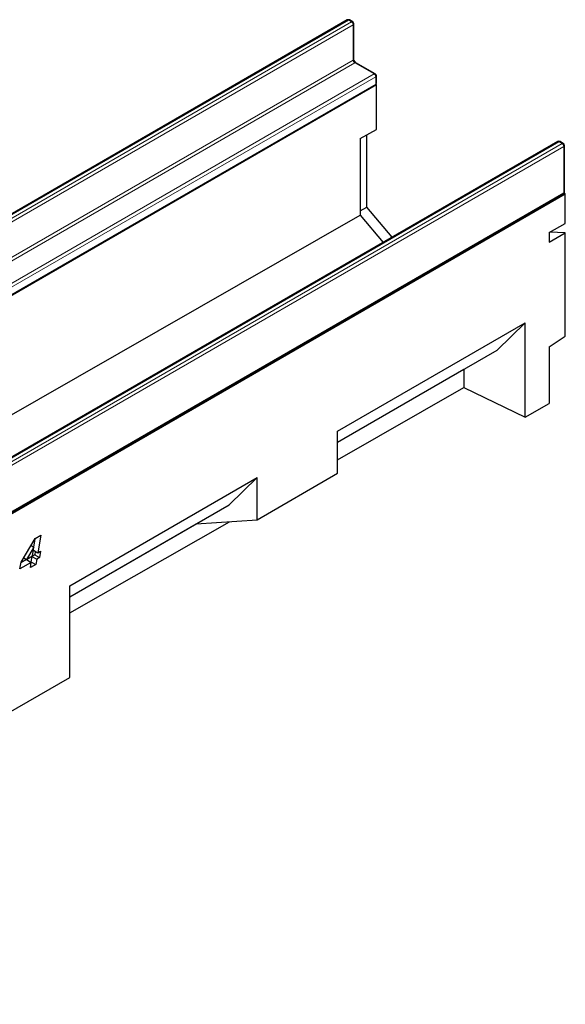
# Model space of a CAD drawing. Units: millimetres. Extents: x 0 to 1506, y 0 to 1228.
# Drawn here: x 156 to 204, y 43 to 130 of the extents above; entities that cross this region are included whole.
import ezdxf

# ---------------------------------------------------------------- set-up
doc = ezdxf.new("R2010")
doc.units = ezdxf.units.MM

msp = doc.modelspace()

# ---------------------------------------------------------------- linework, layer by layer
at = {"color": 7, "linetype": 'Continuous', "lineweight": 25}
for p, q in [((185.2994, 130.0062), (114.8715, 89.349)), ((185.7822, 129.8429), (185.4994, 130.0062)), ((185.8822, 126.5668), (185.8822, 129.6697)), ((187.7621, 125.2704), (186.065, 126.2501)), ((187.8621, 124.444), (187.8621, 125.0972)), ((46.4458, 42.6848), (187.8672, 124.3256)), ((117.3343, 83.6137), (187.7621, 124.2708)), ((187.8353, 124.344), (187.8672, 124.3256)), ((187.8672, 120.3903), (187.8672, 124.3256)), ((186.453, 119.5739), (187.8672, 120.3903)), ((186.453, 119.5739), (186.453, 112.8317)), ((187.0186, 113.5356), (187.0186, 119.9005)), ((203.8256, 119.3112), (133.3977, 78.6541)), ((204.3084, 119.1479), (204.0256, 119.3112)), ((204.4084, 114.892), (204.4084, 118.9747)), ((63.0699, 33.0879), (204.4912, 114.7287)), ((133.8806, 74.0617), (204.3084, 114.7188)), ((204.3816, 114.792), (204.4912, 114.7287)), ((204.4912, 112.1223), (204.4912, 114.7287)), ((186.453, 113.209), (187.0186, 113.5356)), ((189.2543, 110.8994), (187.0186, 113.5356)), ((46.4458, 32.8062), (186.453, 112.8317)), ((186.453, 112.8317), (188.4737, 110.4488)), ((203.077, 111.3059), (204.4912, 112.1223)), ((203.077, 111.3059), (203.077, 110.468)), ((203.077, 110.468), (204.4912, 111.2844)), ((204.4912, 111.2844), (203.1313, 111.3372)), ((204.4912, 102.2084), (204.4912, 111.2844)), ((184.4561, 93.8525), (200.9557, 103.3775)), ((200.9557, 103.3775), (198.495, 100.9767)), ((200.9557, 95.0705), (200.9557, 103.3775)), ((203.077, 101.2491), (204.4912, 102.2084)), ((184.4561, 92.8722), (198.495, 100.9767)), ((203.077, 101.2491), (203.077, 96.2829)), ((184.4561, 92.8717), (195.5729, 99.2893)), ((195.5727, 99.2897), (195.5729, 99.2893)), ((195.5729, 99.2893), (195.5729, 97.6804)), ((184.4561, 91.3269), (195.5729, 97.6804)), ((195.5729, 97.6804), (200.9557, 95.0705)), ((200.9557, 95.0705), (203.077, 96.2829)), ((184.4561, 90.139), (184.4561, 93.8525)), ((177.385, 86.0569), (184.4561, 90.139)), ((160.8854, 80.2454), (177.385, 89.7704)), ((177.385, 89.7704), (174.9243, 87.3696)), ((177.385, 86.0569), (177.385, 89.7704)), ((160.8854, 79.2651), (174.9243, 87.3696)), ((160.8854, 77.8557), (174.937, 85.8865)), ((172.0022, 85.6822), (177.385, 86.0569)), ((160.8854, 79.2646), (172.0022, 85.6822)), ((172.002, 85.6826), (172.0022, 85.6822)), ((156.5983, 82.3262), (157.855, 84.4129)), ((157.8075, 84.3341), (157.6931, 83.6643)), ((157.855, 84.4129), (158.3343, 84.6896)), ((158.3343, 84.6896), (158.0699, 83.1415)), ((157.7216, 83.6465), (157.0816, 82.5709)), ((157.4781, 83.7871), (157.7216, 83.6465)), ((157.4787, 83.7881), (157.728, 83.6442)), ((157.5954, 82.8675), (157.728, 83.6442)), ((157.6806, 83.3662), (158.0699, 83.1415)), ((157.728, 83.6442), (157.7216, 83.6465)), ((157.8528, 83.2668), (157.804, 82.973)), ((158.0699, 83.1415), (158.321, 83.2864)), ((158.321, 83.2864), (158.2282, 82.7281)), ((156.4954, 81.7277), (156.5983, 82.3262)), ((157.4998, 82.3076), (156.4954, 81.7277)), ((157.0756, 82.5525), (156.5889, 82.2715)), ((156.8323, 82.7148), (157.0816, 82.5709)), ((157.0756, 82.5525), (157.4998, 82.3076)), ((157.0816, 82.5709), (157.5954, 82.8675)), ((157.4211, 81.8464), (157.4998, 82.3076)), ((157.4713, 82.3653), (157.4356, 82.3447)), ((157.55, 82.8264), (157.4713, 82.3653)), ((157.4713, 82.3653), (157.8956, 82.1203)), ((157.804, 82.973), (157.55, 82.8264)), ((157.55, 82.8264), (157.9743, 82.5815)), ((157.804, 82.973), (158.2282, 82.7281)), ((157.9743, 82.5815), (157.8956, 82.1203)), ((158.2282, 82.7281), (157.9743, 82.5815)), ((157.8956, 82.1203), (157.4211, 81.8464)), ((160.8854, 72.1694), (160.8854, 80.2454)), ((153.8143, 68.1281), (160.8854, 72.1694))]:
    msp.add_line(p, q, dxfattribs=at)
at = {"color": 8, "linetype": 'Continuous', "lineweight": 18}
for p, q in [((185.3994, 129.9963), (114.9715, 89.3391)), ((185.6822, 129.833), (185.3994, 129.9963)), ((115.2544, 89.1758), (185.6822, 129.833)), ((185.8236, 129.588), (115.3958, 88.9309)), ((185.8236, 126.4852), (185.8236, 129.588)), ((115.3958, 85.828), (185.8236, 126.4852)), ((185.965, 126.2402), (115.5372, 85.5831)), ((187.6621, 125.2605), (185.965, 126.2402)), ((117.2343, 84.6034), (187.6621, 125.2605)), ((187.8035, 125.0156), (117.3757, 84.3585)), ((187.8035, 124.3623), (187.8035, 125.0156)), ((117.3757, 83.7052), (187.8035, 124.3623)), ((203.9256, 119.3013), (133.4977, 78.6442)), ((133.7806, 78.4809), (204.2084, 119.138)), ((204.3498, 118.8931), (133.922, 78.236)), ((204.2084, 119.138), (203.9256, 119.3013)), ((204.3498, 114.8104), (204.3498, 118.8931)), ((133.922, 74.1533), (204.3498, 114.8104))]:
    msp.add_line(p, q, dxfattribs=at)
at = {"color": 7, "linetype": 'Continuous', "lineweight": 25}
for centre, start, end in [((185.3994, 129.8329), 60.002688, 119.997312), ((185.6822, 129.6697), 0, 60.002688), ((187.6621, 125.0972), 0, 60.002688), ((187.6621, 124.444), 299.997312, 0), ((203.9256, 119.138), 60.002688, 119.997312), ((204.2084, 118.9747), 0, 60.002688), ((204.2084, 114.892), 299.997312, 0)]:
    msp.add_arc(centre, 0.2, start, end, dxfattribs=at)
at = {"color": 8, "linetype": 'Continuous', "lineweight": 18}
for centre, radius, start, end in [((185.3408, 129.9145), 0.1006, 54.382423, 114.307119), ((185.4579, 129.9145), 0.1006, 65.692881, 125.617577), ((185.7408, 129.7512), 0.1006, 65.692881, 125.617577), ((185.5166, 129.5741), 0.3074, 2.605478, 57.394522), ((185.7821, 129.6796), 0.1006, 294.374658, 354.305201), ((185.7821, 126.5768), 0.1006, 294.374658, 354.305201), ((186.1307, 126.4991), 0.3074, 182.605478, 237.394522), ((186.0236, 126.1584), 0.1006, 65.692881, 125.617577), ((187.7207, 125.1788), 0.1006, 65.692881, 125.617577), ((187.4965, 125.0016), 0.3074, 2.605478, 57.394522), ((187.762, 125.1072), 0.1006, 294.374658, 354.305201), ((187.7055, 124.3515), 0.0986, 305.013333, 6.298848), ((187.762, 124.454), 0.1006, 294.374658, 354.305201), ((203.867, 119.2195), 0.1006, 54.382423, 114.307119), ((203.9841, 119.2195), 0.1006, 65.692881, 125.617577), ((204.267, 119.0563), 0.1006, 65.692881, 125.617577), ((204.0428, 118.8791), 0.3074, 2.605478, 57.394522), ((204.3083, 118.9847), 0.1006, 294.374658, 354.305201), ((204.2518, 114.7996), 0.0986, 305.013333, 6.298848), ((204.3083, 114.902), 0.1006, 294.374658, 354.305201)]:
    msp.add_arc(centre, radius, start, end, dxfattribs=at)
at = {"color": 7, "linetype": 'Continuous', "lineweight": 25}
msp.add_open_spline([(186.065, 126.2501), (186.0551, 126.2565), (186.0326, 126.271), (185.9888, 126.3135), (185.9436, 126.3748), (185.9066, 126.4474), (185.8851, 126.5185), (185.8831, 126.5515), (185.8822, 126.5668)], degree=3, knots=[0, 0, 0, 0, 0.1287995, 0.2891963, 0.4654486, 0.6521502, 0.8389296, 1, 1, 1, 1], dxfattribs=at)

doc.saveas('drawing.dxf')
